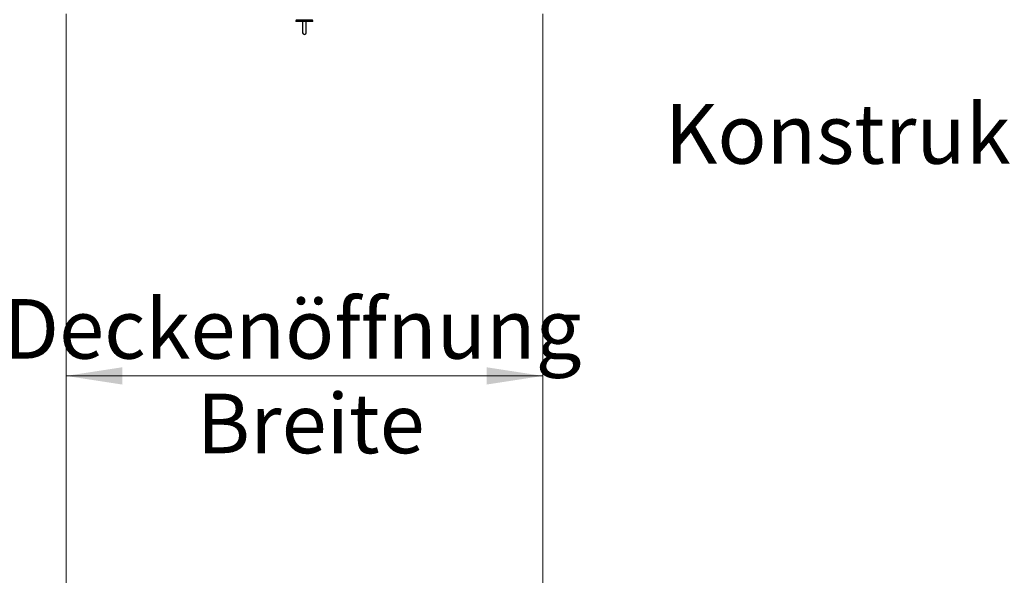
# Model space of a CAD drawing. Units: millimetres. Extents: x 5 to 415, y 5 to 293.
# Drawn here: x 35 to 93, y 208 to 241 of the extents above; entities that cross this region are included whole.
import ezdxf

# ---------------------------------------------------------------- set-up
doc = ezdxf.new("R2010")
doc.units = ezdxf.units.MM
doc.styles.add('SLDTEXTSTYLE0', font='TXT', dxfattribs={"width": 0.75})
doc.dimstyles.new('SLDDIMSTYLE0', dxfattribs={"dimtxt": 3.5, "dimasz": 3.302, "dimexe": 0, "dimexo": 0.0625, "dimgap": 0.875, "dimtad": 1, "dimlfac": 25, "dimrnd": 1e-09, "dimzin": 12, "dimdsep": 46, "dimtxsty": 'SLDTEXTSTYLE0', "dimsah": 1, "dimcen": 0.09, "dimadec": 0, "dimazin": 3, "dimtfac": 1, "dimtofl": 0, "dimtmove": 0, "dimatfit": 3, "dimfxl": 0, "dimfrac": 2, "dimtolj": 1, "dimtzin": 12, "dimarcsym": 0})

# ---------------------------------------------------------------- blocks, each defined once
blk = doc.blocks.new('_D_6')
at = {"color": 5, "linetype": 'Continuous', "lineweight": 18}
blk.add_line((37.953, 219.743), (65.953, 219.743), dxfattribs=at)
for points in [[(37.953, 219.743), (41.255, 219.235), (41.255, 220.251)], [(65.953, 219.743), (62.651, 220.251), (62.651, 219.235)]]:
    blk.add_solid(points, dxfattribs=at)
at = {"color": 5, "linetype": 'Continuous', "lineweight": 18, "char_height": 3.5, "attachment_point": 1, "style": 'SLDTEXTSTYLE0'}
for s, insert in [('Deckenöffnung', (34.256, 224.257)), ('Breite', (45.622, 218.701))]:
    blk.add_mtext(s, dxfattribs=dict(at, insert=insert))
blk = doc.blocks.new('_D_9')
at = {"color": 5, "linetype": 'Continuous', "lineweight": 18}
for p, q in [((37.253, 267.883), (17.753, 267.883)), ((18.753, 259.023), (18.753, 267.883)), ((27.753, 259.023), (17.753, 259.023)), ((18.753, 259.023), (18.753, 222.216))]:
    blk.add_line(p, q, dxfattribs=at)
for points in [[(18.753, 267.883), (18.245, 264.581), (19.261, 264.581)], [(18.753, 259.023), (19.261, 262.325), (18.245, 262.325)]]:
    blk.add_solid(points, dxfattribs=at)
at = {"color": 5, "linetype": 'Continuous', "lineweight": 18, "insert": (14.241, 222.216), "char_height": 3.5, "attachment_point": 1, "rotation": 90, "style": 'SLDTEXTSTYLE0'}
blk.add_mtext('Dachüberstand', dxfattribs=at)

msp = doc.modelspace()

# ---------------------------------------------------------------- linework, layer by layer
at = {"color": 5, "linetype": 'Continuous', "lineweight": 18}
for p, q in [((37.95315, 150.43125), (37.95315, 241.02258)), ((65.95315, 150.43125), (65.95315, 241.02258))]:
    msp.add_line(p, q, dxfattribs=at)
at = {"color": 7, "linetype": 'Continuous', "lineweight": 25}
for p, q in [((51.45315, 240.62966), (51.45315, 240.56966)), ((52.45315, 240.62966), (51.45315, 240.62966)), ((51.47315, 240.66966), (51.47315, 240.62966)), ((51.47315, 240.66966), (51.91041, 240.66966)), ((51.91041, 240.66966), (52.43315, 240.66966)), ((52.43315, 240.62966), (52.43315, 240.66966)), ((52.45315, 240.56966), (52.45315, 240.62966)), ((52.45315, 240.56966), (51.45315, 240.56966)), ((51.84915, 240.56966), (51.84915, 240.50033)), ((51.84915, 240.50033), (51.84915, 239.90304)), ((52.05715, 240.50033), (52.05715, 240.56966)), ((52.05715, 239.90304), (52.05715, 240.50033))]:
    msp.add_line(p, q, dxfattribs=at)
for centre, radius, start, end in [((51.94764, 240.50003), 0.0985, 135.0187291, 179.8305771), ((51.9582, 240.49985), 0.09895, 0.2776648, 44.873029), ((51.95315, 239.90304), 0.104, 180, 0)]:
    msp.add_arc(centre, radius, start, end, dxfattribs=at)

# ---------------------------------------------------------------- texts
at = {"color": 5, "linetype": 'Continuous', "lineweight": 0, "insert": (73.13016, 235.70778), "char_height": 3.5, "attachment_point": 1, "style": 'SLDTEXTSTYLE0'}
msp.add_mtext('Konstruktionshöhe KH', dxfattribs=at)

# ---------------------------------------------------------------- dimensions: what is measured, and where the dimension line sits
at = {"color": 5, "linetype": 'Continuous', "lineweight": 18}
dim = msp.add_linear_dim(base=(18.75315, 267.88258), p1=(28.75315, 259.02258), p2=(38.25315, 267.88258), angle=90, dimstyle='SLDDIMSTYLE0', dxfattribs=at)
dim.commit()
dim.dimension.update_dxf_attribs({"geometry": '_D_9', "text_midpoint": (18.75315, 240.01999), "dimtype": 160})
dim = msp.add_linear_dim(base=(65.95315, 208.63268), p1=(37.95315, 241.02258), p2=(65.95315, 241.02258), dimstyle='SLDDIMSTYLE0', dxfattribs=at)
dim.commit()
dim.dimension.update_dxf_attribs({"geometry": '_D_6', "text_midpoint": (51.95315, 208.63268), "dimtype": 160})

doc.saveas('drawing.dxf')
